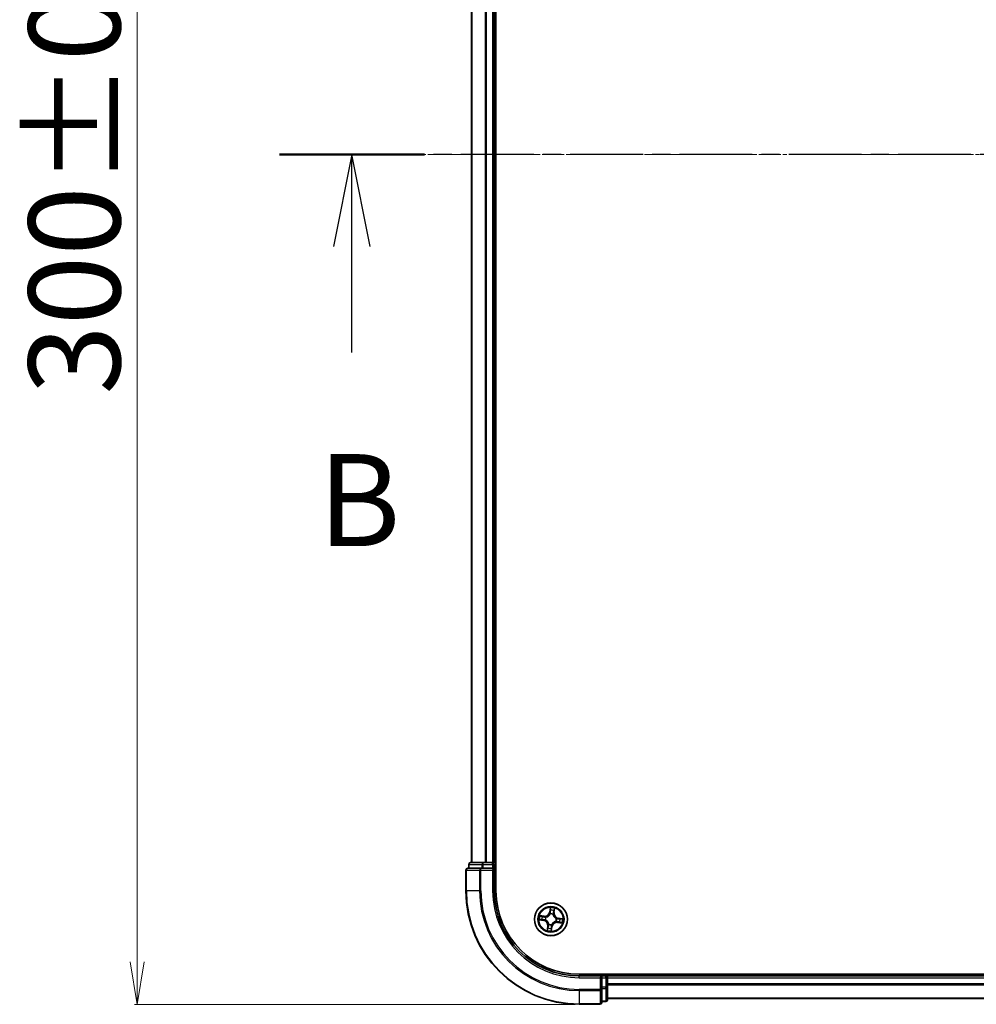
# Model space of a CAD drawing. Units: millimetres. Extents: x 7 to 8464, y 4 to 1830.
# Drawn here: x 965 to 1134, y 1022 to 1195 of the extents above; entities that cross this region are included whole.
import ezdxf

# ---------------------------------------------------------------- set-up
doc = ezdxf.new("R2010")
doc.units = ezdxf.units.MM
doc.header["$LTSCALE"] = 0.5
doc.linetypes.add('CHAIN', pattern=[0.3543, 0.2362, -0.0295, 0.0591, -0.0295])
doc.layers.get('Defpoints').update_dxf_attribs({"lineweight": 25})
for name, color, linetype, lineweight in [('Centerline (ISO)', 131, 'Continuous', 18), ('Dimension (ISO)', 7, 'Continuous', 18), ('Section Line (ISO)', 7, 'CHAIN', 25), ('Visible (ISO)', 7, 'Continuous', 35), ('Visible Narrow (ISO)', 7, 'Continuous', 25)]:
    doc.layers.add(name, color=color, linetype=linetype, lineweight=lineweight)
doc.styles.add('Note Text (TK)', font='MS PGothic.ttf')
doc.dimstyles.new('Default - Method 1b (TK)', dxfattribs={"dimscale": 0.5, "dimtxt": 2.5, "dimasz": 2.5, "dimexe": 1, "dimexo": 1.5, "dimgap": 1, "dimtad": 1, "dimdsep": 46, "dimtxsty": 'Note Text (TK)', "dimblk": 'OPEN', "dimcen": 0.09, "dimdle": 5, "dimclrd": 100, "dimclre": 100, "dimclrt": 7, "dimadec": 1, "dimazin": 1, "dimtfac": 1, "dimtmove": 0, "dimatfit": 3, "dimldrblk": 'OPEN', "dimfxl": 1, "dimtolj": 1, "dimlwd": -1, "dimlwe": -1, "dimarcsym": 0})

# ---------------------------------------------------------------- blocks, each defined once
blk = doc.blocks.new('2dTransSection1')
at = {"layer": 'Section Line (ISO)', "linetype": 'CHAIN', "ltscale": 16.761641}
blk.add_line((224.334, 187.624), (137.254, 187.624), dxfattribs=at)
at = {"layer": 'Section Line (ISO)', "linetype": 'Continuous', "lineweight": 50}
blk.add_line((141.193, 187.624), (137.254, 187.624), dxfattribs=at)
at = {"layer": 'Section Line (ISO)', "linetype": 'Continuous'}
for p, q in [((139.223, 187.624), (138.723, 185.124)), ((139.223, 185.124), (139.223, 187.624)), ((139.723, 185.124), (139.223, 187.624)), ((139.223, 182.25), (139.223, 185.124))]:
    blk.add_line(p, q, dxfattribs=at)
at = {"layer": 'Section Line (ISO)', "insert": (138.304, 176.206), "char_height": 2.5, "attachment_point": 7, "style": 'Note Text (TK)'}
blk.add_mtext('B', dxfattribs=at)
blk = doc.blocks.new('_Open')
at = {"color": 0, "linetype": 'ByBlock', "lineweight": -2}
for p, q in [((-1, 0.167), (0, 0)), ((-1, -0.167), (0, 0)), ((0, 0), (-1, 0))]:
    blk.add_line(p, q, dxfattribs=at)
blk = doc.blocks.new('*D26')
at = {"layer": 'Defpoints', "color": 0}
for p in [(985.55, 1321.55), (1063.6, 1321.55), (1063.6, 1021.55)]:
    blk.add_point(p, dxfattribs=at)
at = {"layer": 'Dimension (ISO)', "color": 100}
for p, q in [((1062.85, 1321.55), (985.05, 1321.55)), ((985.55, 1029.05), (985.55, 1314.05)), ((1062.85, 1021.55), (985.05, 1021.55))]:
    blk.add_line(p, q, dxfattribs=at)
at = {"layer": 'Dimension (ISO)', "color": 100, "xscale": 7.5, "yscale": 7.5, "zscale": 7.5}
for p, rotation in [((985.55, 1321.55), 90), ((985.55, 1021.55), 270)]:
    blk.add_blockref('_Open', p, dxfattribs=dict(at, rotation=rotation))
at = {"layer": 'Dimension (ISO)', "color": 7, "insert": (974.45, 1129.16), "char_height": 1.25, "attachment_point": 4, "rotation": 90, "style": 'Note Text (TK)'}
blk.add_mtext('\\A1;\\fMS PGothic|b0|i0;{\\H16.1850;300±0.5}', dxfattribs=at)

msp = doc.modelspace()

# ---------------------------------------------------------------- linework, layer by layer
at = {"layer": 'Centerline (ISO)', "linetype": 'CHAIN', "ltscale": 23.990969}
msp.add_line((1028.3458, 1171.5546), (1558.8458, 1171.5546), dxfattribs=at)
at = {"layer": 'Visible (ISO)'}
for p, q in [((1048.8958, 1041.5546), (1048.8958, 1301.5546)), ((1044.5958, 1296.5546), (1044.5958, 1046.5546)), ((1048.5958, 1046.5546), (1048.5958, 1296.5546)), ((1044.0958, 1046.2546), (1044.0958, 1045.5546)), ((1046.6372, 1046.5546), (1044.3958, 1046.5546)), ((1047.0127, 1046.5546), (1046.6372, 1046.5546)), ((1047.2363, 1046.5546), (1047.0127, 1046.5546)), ((1048.2958, 1046.5546), (1047.2363, 1046.5546)), ((1048.5958, 1046.5546), (1048.2958, 1046.5546)), ((1048.8958, 1046.5546), (1048.5958, 1046.5546)), ((1048.5958, 1045.5546), (1048.5958, 1046.2546)), ((1043.5958, 1045.2546), (1043.5958, 1041.5546)), ((1046.2363, 1045.5546), (1043.8958, 1045.5546)), ((1046.6372, 1045.5546), (1046.2363, 1045.5546)), ((1046.6372, 1045.5546), (1048.2958, 1045.5546)), ((1048.2958, 1045.2546), (1048.5958, 1045.5546)), ((1048.5958, 1045.5546), (1048.2958, 1045.5546)), ((1048.5958, 1041.5546), (1048.5958, 1045.5546)), ((1523.5958, 1026.8546), (1063.5958, 1026.8546)), ((1067.5958, 1026.5546), (1063.5958, 1026.5546)), ((1067.5958, 1026.5546), (1067.2958, 1026.2546)), ((1068.2958, 1026.5546), (1067.5958, 1026.5546)), ((1067.5958, 1026.2546), (1067.5958, 1026.5546)), ((1067.5958, 1026.2546), (1067.5958, 1024.5959)), ((1068.5958, 1026.5546), (1068.5958, 1026.8546)), ((1068.5958, 1026.2546), (1068.5958, 1026.5546)), ((1518.5958, 1026.5546), (1068.5958, 1026.5546)), ((1068.5958, 1025.1951), (1068.5958, 1026.2546)), ((1067.5958, 1024.1951), (1067.5958, 1024.5959)), ((1067.5958, 1021.8546), (1067.5958, 1024.1951)), ((1068.5958, 1024.9715), (1068.5958, 1025.1951)), ((1068.5958, 1024.5959), (1068.5958, 1024.9715)), ((1068.5958, 1022.3546), (1068.5958, 1024.5959)), ((1067.5958, 1022.0546), (1068.2958, 1022.0546)), ((1068.5958, 1022.5546), (1518.5958, 1022.5546)), ((1063.5958, 1021.5546), (1067.2958, 1021.5546))]:
    msp.add_line(p, q, dxfattribs=at)
msp.add_circle((1058.5958, 1036.5546), 2.9, dxfattribs=at)
for centre, radius, start, end in [((1044.3958, 1046.2546), 0.3, 90, 180), ((1048.2958, 1046.2546), 0.3, 0, 90), ((1043.8958, 1045.2546), 0.3, 90, 180), ((1063.5958, 1041.5546), 20, 180, 270), ((1063.5958, 1041.5546), 15, 180, 270), ((1063.5958, 1041.5546), 14.7, 180, 270), ((1068.2958, 1026.2546), 0.3, 0, 90), ((1067.2958, 1021.8546), 0.3, 270, 0), ((1068.2958, 1022.3546), 0.3, 270, 0)]:
    msp.add_arc(centre, radius, start, end, dxfattribs=at)
at = {"layer": 'Visible Narrow (ISO)'}
for p, q in [((1044.6653, 1046.5546), (1044.6653, 1296.5546)), ((1047.0058, 1296.5546), (1047.0058, 1046.5546)), ((1047.2363, 1046.5546), (1047.2363, 1296.5546)), ((1048.2958, 1296.5546), (1048.2958, 1046.5546)), ((1044.1653, 1046.2546), (1044.0958, 1046.2546)), ((1044.1653, 1046.2546), (1046.4067, 1046.2546)), ((1044.1653, 1045.5546), (1044.1653, 1046.2546)), ((1046.6372, 1046.2546), (1046.4067, 1046.2546)), ((1046.4067, 1046.2546), (1046.4067, 1045.5546)), ((1046.6372, 1046.2546), (1046.6372, 1046.5546)), ((1046.6372, 1046.2546), (1048.2958, 1046.2546)), ((1046.6372, 1045.5546), (1046.6372, 1046.2546)), ((1048.2958, 1046.2546), (1048.2958, 1046.5546)), ((1048.5958, 1046.2546), (1048.2958, 1046.2546)), ((1048.2958, 1046.2546), (1048.2958, 1045.5546)), ((1048.5958, 1046.2546), (1048.8958, 1046.2546)), ((1043.6653, 1045.2546), (1043.5958, 1045.2546)), ((1043.6653, 1045.2546), (1046.0058, 1045.2546)), ((1043.6653, 1041.5546), (1043.6653, 1045.2546)), ((1046.2363, 1045.2546), (1046.0058, 1045.2546)), ((1046.0058, 1045.2546), (1046.0058, 1041.5546)), ((1046.2363, 1045.2546), (1046.2363, 1045.5546)), ((1046.2363, 1045.2546), (1048.2958, 1045.2546)), ((1046.2363, 1041.5546), (1046.2363, 1045.2546)), ((1048.2958, 1045.2546), (1048.2958, 1041.5546)), ((1043.6653, 1041.5546), (1043.5958, 1041.5546)), ((1046.0058, 1041.5546), (1043.6653, 1041.5546)), ((1046.0058, 1041.5546), (1046.2363, 1041.5546)), ((1048.2958, 1041.5546), (1048.5958, 1041.5546)), ((1058.4891, 1038.6119), (1058.3677, 1037.8417)), ((1058.4169, 1037.834), (1058.3677, 1037.8417)), ((1058.4169, 1037.834), (1058.4932, 1038.3181)), ((1058.4169, 1037.834), (1058.4887, 1037.8227)), ((1058.4839, 1037.4954), (1058.4813, 1037.5166)), ((1059.1186, 1037.7359), (1059.0465, 1037.7447)), ((1059.178, 1038.2224), (1059.1186, 1037.7359)), ((1059.1186, 1037.7359), (1059.1681, 1037.7298)), ((1059.1681, 1037.7298), (1059.2625, 1038.5038)), ((1056.5385, 1036.4479), (1057.3086, 1036.3265)), ((1057.4205, 1037.1268), (1056.6466, 1037.2213)), ((1057.3164, 1036.3757), (1056.8322, 1036.452)), ((1056.9279, 1037.1367), (1057.4145, 1037.0774)), ((1057.3164, 1036.3757), (1057.3086, 1036.3265)), ((1057.3164, 1036.3757), (1057.3277, 1036.4475)), ((1057.4145, 1037.0774), (1057.4057, 1037.0053)), ((1057.4145, 1037.0774), (1057.4205, 1037.1268)), ((1057.6549, 1036.4426), (1057.6338, 1036.4401)), ((1057.702, 1036.9284), (1057.7217, 1036.9202)), ((1058.9696, 1037.4483), (1058.9614, 1037.4287)), ((1059.4896, 1036.1807), (1059.4699, 1036.1889)), ((1059.5366, 1036.6665), (1059.5578, 1036.669)), ((1059.7771, 1036.0317), (1059.7711, 1035.9823)), ((1059.7711, 1035.9823), (1060.545, 1035.8879)), ((1059.7771, 1036.0317), (1059.7859, 1036.1038)), ((1060.2636, 1035.9724), (1059.7771, 1036.0317)), ((1059.8752, 1036.7334), (1059.8639, 1036.6617)), ((1059.8752, 1036.7334), (1059.883, 1036.7826)), ((1059.8752, 1036.7334), (1060.3594, 1036.6571)), ((1060.6531, 1036.6612), (1059.883, 1036.7826)), ((1058.0235, 1035.3793), (1057.9291, 1034.6054)), ((1058.0136, 1034.8867), (1058.073, 1035.3732)), ((1058.073, 1035.3732), (1058.0235, 1035.3793)), ((1058.073, 1035.3732), (1058.1451, 1035.3644)), ((1058.2219, 1035.6608), (1058.2302, 1035.6805)), ((1058.7747, 1035.2751), (1058.6983, 1034.791)), ((1058.7025, 1034.4973), (1058.8239, 1035.2674)), ((1058.7747, 1035.2751), (1058.7029, 1035.2865)), ((1058.7077, 1035.6137), (1058.7102, 1035.5925)), ((1058.7747, 1035.2751), (1058.8239, 1035.2674)), ((1063.5958, 1026.2546), (1063.5958, 1026.5546)), ((1063.5958, 1026.2546), (1067.2958, 1026.2546)), ((1067.2958, 1026.2546), (1067.2958, 1024.1951)), ((1067.5958, 1026.2546), (1068.2958, 1026.2546)), ((1068.2958, 1026.8546), (1068.2958, 1026.5546)), ((1068.2958, 1026.2546), (1068.2958, 1026.5546)), ((1068.2958, 1026.2546), (1068.2958, 1024.5959)), ((1068.5958, 1026.2546), (1068.2958, 1026.2546)), ((1068.5958, 1026.2546), (1518.5958, 1026.2546)), ((1067.2958, 1024.1951), (1063.5958, 1024.1951)), ((1063.5958, 1023.9646), (1063.5958, 1024.1951)), ((1063.5958, 1023.9646), (1067.2958, 1023.9646)), ((1063.5958, 1023.9646), (1063.5958, 1021.6241)), ((1067.5958, 1024.1951), (1067.2958, 1024.1951)), ((1067.2958, 1023.9646), (1067.2958, 1024.1951)), ((1067.2958, 1023.9646), (1067.2958, 1021.6241)), ((1068.2958, 1024.5959), (1067.5958, 1024.5959)), ((1067.5958, 1024.3655), (1068.2958, 1024.3655)), ((1068.5958, 1024.5959), (1068.2958, 1024.5959)), ((1068.2958, 1024.3655), (1068.2958, 1024.5959)), ((1068.2958, 1024.3655), (1068.2958, 1022.1241)), ((1518.5958, 1025.1951), (1068.5958, 1025.1951)), ((1068.5958, 1024.9646), (1518.5958, 1024.9646)), ((1068.2958, 1022.1241), (1067.5958, 1022.1241)), ((1068.2958, 1022.0546), (1068.2958, 1022.1241)), ((1518.5958, 1022.6241), (1068.5958, 1022.6241)), ((1067.2958, 1021.6241), (1063.5958, 1021.6241)), ((1063.5958, 1021.6241), (1063.5958, 1021.5546)), ((1067.2958, 1021.5546), (1067.2958, 1021.6241))]:
    msp.add_line(p, q, dxfattribs=at)
for radius in [2.8677, 2.3092, 2.1415]:
    msp.add_circle((1058.5958, 1036.5546), radius, dxfattribs=at)
for centre, radius, start, end in [((1063.5958, 1041.5546), 19.9305, 180, 270), ((1063.5958, 1041.5546), 17.59, 180, 270), ((1063.5958, 1041.5546), 17.3595, 180, 270), ((1063.5958, 1041.5546), 15.3, 180, 270), ((1057.524, 1037.9747), 0.904, 263.042763, 351.042763), ((1057.524, 1037.9747), 0.8542, 263.042763, 351.042763), ((1058.5958, 1036.5546), 0.9688, 67.300807, 96.784719), ((1058.5958, 1036.5546), 0.9475, 67.300807, 96.784719), ((1058.5958, 1036.5546), 2.0601, 71.117345, 92.968181), ((1058.5958, 1036.5546), 1.6122, 71.735242, 92.350284), ((1060.0159, 1037.6264), 0.904, 173.042763, 261.042763), ((1060.0159, 1037.6264), 0.8542, 173.042763, 261.042763), ((1058.5958, 1036.5546), 2.0601, 161.117345, 182.968181), ((1058.5958, 1036.5546), 1.6122, 161.735242, 182.350284), ((1057.1756, 1035.4827), 0.8542, 353.042763, 81.042763), ((1057.1756, 1035.4827), 0.904, 353.042763, 81.042763), ((1058.5958, 1036.5546), 0.9688, 157.300807, 186.784719), ((1058.5958, 1036.5546), 0.9475, 157.300807, 186.784719), ((1059.6676, 1035.1344), 0.904, 83.042763, 171.042763), ((1059.6676, 1035.1344), 0.8542, 83.042763, 171.042763), ((1058.5958, 1036.5546), 0.9475, 337.300807, 6.784719), ((1058.5958, 1036.5546), 0.9688, 337.300807, 6.784719), ((1058.5958, 1036.5546), 1.6122, 341.735242, 2.350284), ((1058.5958, 1036.5546), 2.0601, 341.117345, 2.968181), ((1058.5958, 1036.5546), 2.0601, 251.117345, 272.968181), ((1058.5958, 1036.5546), 1.6122, 251.735242, 272.350284), ((1058.5958, 1036.5546), 0.9688, 247.300807, 276.784719), ((1058.5958, 1036.5546), 0.9475, 247.300807, 276.784719)]:
    msp.add_arc(centre, radius, start, end, dxfattribs=at)
for centre, major_axis, ratio, start_param, end_param in [((1044.3958, 1046.2546), (0, 0.3), 0.76822128, 0, 1.57079633), ((1046.6372, 1046.2546), (0, 0.3), 0.76822128, 0, 1.57079633), ((1043.8958, 1045.2546), (0, 0.3), 0.76822128, 0, 1.57079633), ((1046.2363, 1045.2546), (0, 0.3), 0.76822128, 0, 1.57079633), ((1058.4866, 1037.4721), (-0.0474, 0.0158), 0.87684642, 5.10328313, 6.10089396), ((1058.4866, 1037.4721), (-0.0452, 0.0214), 0.41070123, 4.96449783, 6.18744952), ((1058.5315, 1038.1206), (-0.05, -0.001), 0.89574018, 4.73044269, 6.08586581), ((1058.5379, 1037.8149), (-0.05, -0.001), 0.89572054, 4.73483766, 6.08588361), ((1058.5424, 1038.3104), (-0.0498, 0.0049), 0.54850665, 4.7835784, 6.17876057), ((1058.9971, 1037.7507), (0.0478, -0.0147), 0.89572054, 0.1973017, 1.54834765), ((1059.087, 1038.043), (0.0478, -0.0147), 0.89574018, 0.19731949, 1.55274262), ((1059.1285, 1038.2284), (0.0492, -0.0089), 0.54850665, 0.10442473, 1.4996069), ((1056.84, 1036.5012), (-0.0049, -0.0498), 0.54850665, 4.7835784, 6.17876057), ((1056.9219, 1037.0873), (0.0089, 0.0492), 0.54850665, 0.10442473, 1.4996069), ((1057.0297, 1036.4903), (0.001, -0.05), 0.89574018, 4.73044269, 6.08586581), ((1057.1074, 1037.0458), (0.0147, 0.0478), 0.89574018, 0.19731949, 1.55274262), ((1057.3355, 1036.4967), (0.001, -0.05), 0.89572054, 4.73483766, 6.08588361), ((1057.3996, 1036.9558), (0.0147, 0.0478), 0.89572054, 0.1973017, 1.54834765), ((1057.6783, 1036.4454), (-0.0158, -0.0474), 0.87684642, 5.10328313, 6.10089396), ((1057.6783, 1036.4454), (-0.0214, -0.0452), 0.41070123, 4.96449783, 6.18744952), ((1057.7434, 1036.9111), (-0.0022, 0.05), 0.87684641, 0.18229136, 1.17990219), ((1057.7434, 1036.9111), (-0.0082, 0.0493), 0.41070123, 0.09573579, 1.31868747), ((1058.9524, 1037.407), (0.0493, 0.0082), 0.41070123, 0.09573579, 1.31868747), ((1058.9524, 1037.407), (0.05, 0.0022), 0.87684641, 0.18229136, 1.17990219), ((1059.4482, 1036.198), (0.0082, -0.0493), 0.41070123, 0.09573579, 1.31868747), ((1059.4482, 1036.198), (0.0022, -0.05), 0.87684641, 0.18229136, 1.17990219), ((1059.5133, 1036.6637), (0.0158, 0.0474), 0.87684642, 5.10328313, 6.10089396), ((1059.5133, 1036.6637), (0.0214, 0.0452), 0.41070123, 4.96449783, 6.18744952), ((1059.792, 1036.1533), (-0.0147, -0.0478), 0.89572054, 0.1973017, 1.54834765), ((1059.8561, 1036.6125), (-0.001, 0.05), 0.89572054, 4.73483766, 6.08588361), ((1060.0842, 1036.0633), (-0.0147, -0.0478), 0.89574018, 0.19731949, 1.55274262), ((1060.1619, 1036.6188), (-0.001, 0.05), 0.89574018, 4.73044269, 6.08586581), ((1060.2697, 1036.0218), (-0.0089, -0.0492), 0.54850665, 0.10442473, 1.4996069), ((1060.3516, 1036.6079), (0.0049, 0.0498), 0.54850665, 4.7835784, 6.17876057), ((1058.063, 1034.8807), (-0.0492, 0.0089), 0.54850665, 0.10442473, 1.4996069), ((1058.1046, 1035.0661), (-0.0478, 0.0147), 0.89574018, 0.19731949, 1.55274262), ((1058.1945, 1035.3584), (-0.0478, 0.0147), 0.89572054, 0.1973017, 1.54834765), ((1058.2392, 1035.7021), (-0.05, -0.0022), 0.87684641, 0.18229136, 1.17990219), ((1058.2392, 1035.7021), (-0.0493, -0.0082), 0.41070123, 0.09573579, 1.31868747), ((1058.6491, 1034.7987), (0.0498, -0.0049), 0.54850665, 4.7835784, 6.17876057), ((1058.6537, 1035.2942), (0.05, 0.001), 0.89572054, 4.73483766, 6.08588361), ((1058.6601, 1034.9885), (0.05, 0.001), 0.89574018, 4.73044269, 6.08586581), ((1058.705, 1035.637), (0.0452, -0.0214), 0.41070123, 4.96449783, 6.18744952), ((1058.705, 1035.637), (0.0474, -0.0158), 0.87684642, 5.10328313, 6.10089396), ((1067.2958, 1024.1951), (0.3, 0), 0.76822128, 4.71238898, 6.28318531), ((1068.2958, 1024.5959), (0.3, 0), 0.76822128, 4.71238898, 6.28318531), ((1067.2958, 1021.8546), (0.3, 0), 0.76822128, 4.71238898, 6.28318531), ((1068.2958, 1022.3546), (0.3, 0), 0.76822128, 4.71238898, 6.28318531)]:
    msp.add_ellipse(centre, major_axis=major_axis, ratio=ratio, start_param=start_param, end_param=end_param, dxfattribs=at)
for points, knots in [([(1057.7217, 1036.9202), (1057.7382, 1036.9231), (1057.7546, 1036.9264), (1057.8548, 1036.9493), (1057.9389, 1036.9796), (1058.0725, 1037.0497), (1058.1231, 1037.0816), (1058.1708, 1037.1176), (1058.2185, 1037.1537), (1058.2631, 1037.1935), (1058.3671, 1037.3028), (1058.4194, 1037.3754), (1058.4688, 1037.4655), (1058.4765, 1037.4804), (1058.4839, 1037.4954)], [-0.174866013, -0.174866013, -0.174866013, -0.174866013, -0.16940495, -0.16940495, -0.141674077, -0.141674077, -0.124342281, -0.124342281, -0.124342281, -0.107010485, -0.107010485, -0.079279611, -0.079279611, -0.073818549, -0.073818549, -0.073818549, -0.073818549]), ([(1058.4425, 1037.4951), (1058.4357, 1037.4808), (1058.4286, 1037.4666), (1058.3831, 1037.3808), (1058.3352, 1037.3118), (1058.2399, 1037.2091), (1058.199, 1037.1719), (1058.1549, 1037.1387), (1058.1109, 1037.1054), (1058.064, 1037.0763), (1057.939, 1037.0128), (1057.8595, 1036.9857), (1057.7645, 1036.9654), (1057.7489, 1036.9625), (1057.7333, 1036.9599)], [0.073818549, 0.073818549, 0.073818549, 0.073818549, 0.079279611, 0.079279611, 0.107010485, 0.107010485, 0.124342281, 0.124342281, 0.124342281, 0.141674077, 0.141674077, 0.16940495, 0.16940495, 0.174866013, 0.174866013, 0.174866013, 0.174866013]), ([(1058.4887, 1037.8227), (1058.4907, 1037.7533), (1058.4856, 1037.6837), (1058.4652, 1037.5743), (1058.4554, 1037.535), (1058.4425, 1037.4951)], [0, 0, 0, 0, 0.0491206273, 0.0491206273, 0.0764653604, 0.0764653604, 0.0764653604, 0.0764653604]), ([(1058.4813, 1037.5166), (1058.4961, 1037.5583), (1058.5073, 1037.5994), (1058.531, 1037.7139), (1058.5373, 1037.7869), (1058.5358, 1037.8596)], [-0.0764653604, -0.0764653604, -0.0764653604, -0.0764653604, -0.0491206273, -0.0491206273, 0, 0, 0, 0]), ([(1058.4932, 1038.3181), (1058.4893, 1038.2779), (1058.4863, 1038.2411), (1058.4826, 1038.1771), (1058.4819, 1038.1498), (1058.4823, 1038.1284)], [0, 0, 0, 0, 0.014491423, 0.014491423, 0.0289828459, 0.0289828459, 0.0289828459, 0.0289828459]), ([(1058.4823, 1038.1284), (1058.4834, 1038.0774), (1058.4844, 1038.0265), (1058.4866, 1037.9246), (1058.4876, 1037.8736), (1058.4887, 1037.8227)], [0, 0, 0, 0, 0.0343899271, 0.0343899271, 0.0687798542, 0.0687798542, 0.0687798542, 0.0687798542]), ([(1058.5416, 1038.3379), (1058.5433, 1038.3529), (1058.5434, 1038.3685), (1058.5406, 1038.4103), (1058.5361, 1038.4368), (1058.5249, 1038.4875), (1058.5185, 1038.5116), (1058.5045, 1038.5612), (1058.4968, 1038.5866), (1058.4891, 1038.6119)], [0, 0, 0, 0, 0.0059340385, 0.0059340385, 0.0154285, 0.0154285, 0.0237449879, 0.0237449879, 0.0323943032, 0.0323943032, 0.0323943032, 0.0323943032]), ([(1058.4891, 1038.6119), (1058.491, 1038.585), (1058.4928, 1038.558), (1058.4959, 1038.5051), (1058.4972, 1038.4794), (1058.4986, 1038.4251), (1058.4987, 1038.3966), (1058.4967, 1038.3515), (1058.4953, 1038.3345), (1058.4932, 1038.3181)], [-0.0323943032, -0.0323943032, -0.0323943032, -0.0323943032, -0.0237449879, -0.0237449879, -0.0154285, -0.0154285, -0.0059340385, -0.0059340385, 0, 0, 0, 0]), ([(1058.5297, 1038.1654), (1058.5293, 1038.1849), (1058.5302, 1038.2097), (1058.5342, 1038.2679), (1058.5374, 1038.3014), (1058.5416, 1038.3379)], [-0.0289828459, -0.0289828459, -0.0289828459, -0.0289828459, -0.014491423, -0.014491423, 0, 0, 0, 0]), ([(1058.5358, 1037.8596), (1058.5348, 1037.9106), (1058.5338, 1037.9616), (1058.5317, 1038.0635), (1058.5307, 1038.1144), (1058.5297, 1038.1654)], [-0.0687798542, -0.0687798542, -0.0687798542, -0.0687798542, -0.0343899271, -0.0343899271, 0, 0, 0, 0]), ([(1059.0113, 1037.7932), (1058.99, 1037.7236), (1058.976, 1037.6517), (1058.9674, 1037.5351), (1058.9669, 1037.4924), (1058.9696, 1037.4483)], [-0.0982412545, -0.0982412545, -0.0982412545, -0.0982412545, -0.0491206273, -0.0491206273, -0.0217758941, -0.0217758941, -0.0217758941, -0.0217758941]), ([(1059.0011, 1037.4171), (1058.9997, 1037.4589), (1059.001, 1037.4994), (1059.0113, 1037.6102), (1059.0255, 1037.6786), (1059.0465, 1037.7447)], [0.0217758941, 0.0217758941, 0.0217758941, 0.0217758941, 0.0491206273, 0.0491206273, 0.0982412545, 0.0982412545, 0.0982412545, 0.0982412545]), ([(1059.1011, 1038.0855), (1059.0861, 1038.0368), (1059.0711, 1037.9881), (1059.0412, 1037.8906), (1059.0263, 1037.8419), (1059.0113, 1037.7932)], [-0.0687798542, -0.0687798542, -0.0687798542, -0.0687798542, -0.0343899271, -0.0343899271, 0, 0, 0, 0]), ([(1059.0465, 1037.7447), (1059.0615, 1037.7934), (1059.0765, 1037.8421), (1059.1065, 1037.9395), (1059.1215, 1037.9882), (1059.1365, 1038.0369)], [0, 0, 0, 0, 0.0343899271, 0.0343899271, 0.0687798542, 0.0687798542, 0.0687798542, 0.0687798542]), ([(1059.1369, 1038.2547), (1059.1309, 1038.2187), (1059.1249, 1038.1858), (1059.1128, 1038.1286), (1059.1068, 1038.1043), (1059.1011, 1038.0855)], [-0.0289828459, -0.0289828459, -0.0289828459, -0.0289828459, -0.0145850634, -0.0145850634, 0, 0, 0, 0]), ([(1059.1365, 1038.0369), (1059.1428, 1038.0576), (1059.1497, 1038.0842), (1059.1637, 1038.1469), (1059.1708, 1038.1829), (1059.178, 1038.2224)], [0, 0, 0, 0, 0.0145850634, 0.0145850634, 0.0289828459, 0.0289828459, 0.0289828459, 0.0289828459]), ([(1059.2625, 1038.5038), (1059.2451, 1038.4768), (1059.2276, 1038.4495), (1059.19, 1038.3876), (1059.1708, 1038.3532), (1059.1474, 1038.2972), (1059.1404, 1038.2758), (1059.1369, 1038.2547)], [-0.0003383294, -0.0003383294, -0.0003383294, -0.0003383294, 0.0102009359, 0.0102009359, 0.0236501899, 0.0236501899, 0.0320559737, 0.0320559737, 0.0320559737, 0.0320559737]), ([(1059.178, 1038.2224), (1059.1815, 1038.2455), (1059.1868, 1038.2694), (1059.2033, 1038.3322), (1059.2159, 1038.3712), (1059.2401, 1038.4418), (1059.2514, 1038.4729), (1059.2625, 1038.5038)], [-0.0320559737, -0.0320559737, -0.0320559737, -0.0320559737, -0.0236501899, -0.0236501899, -0.0102009359, -0.0102009359, 0.0003383294, 0.0003383294, 0.0003383294, 0.0003383294]), ([(1056.8124, 1036.5004), (1056.7974, 1036.5021), (1056.7818, 1036.5022), (1056.7401, 1036.4994), (1056.7136, 1036.4949), (1056.6629, 1036.4837), (1056.6387, 1036.4773), (1056.5891, 1036.4632), (1056.5637, 1036.4555), (1056.5385, 1036.4479)], [0, 0, 0, 0, 0.0059340385, 0.0059340385, 0.0154285, 0.0154285, 0.0237449879, 0.0237449879, 0.0323943032, 0.0323943032, 0.0323943032, 0.0323943032]), ([(1056.5385, 1036.4479), (1056.5653, 1036.4497), (1056.5924, 1036.4516), (1056.6452, 1036.4547), (1056.671, 1036.4559), (1056.7253, 1036.4574), (1056.7537, 1036.4575), (1056.7989, 1036.4554), (1056.8158, 1036.4541), (1056.8322, 1036.452)], [-0.0323943032, -0.0323943032, -0.0323943032, -0.0323943032, -0.0237449879, -0.0237449879, -0.0154285, -0.0154285, -0.0059340385, -0.0059340385, 0, 0, 0, 0]), ([(1056.9279, 1037.1367), (1056.9048, 1037.1402), (1056.8809, 1037.1456), (1056.8182, 1037.162), (1056.7791, 1037.1746), (1056.7086, 1037.1989), (1056.6774, 1037.2101), (1056.6466, 1037.2213)], [-0.0320559737, -0.0320559737, -0.0320559737, -0.0320559737, -0.0236501899, -0.0236501899, -0.0102009359, -0.0102009359, 0.0003383294, 0.0003383294, 0.0003383294, 0.0003383294]), ([(1056.6466, 1037.2213), (1056.6736, 1037.2039), (1056.7008, 1037.1863), (1056.7628, 1037.1488), (1056.7972, 1037.1295), (1056.8531, 1037.1062), (1056.8746, 1037.0992), (1056.8956, 1037.0957)], [-0.0003383294, -0.0003383294, -0.0003383294, -0.0003383294, 0.0102009359, 0.0102009359, 0.0236501899, 0.0236501899, 0.0320559737, 0.0320559737, 0.0320559737, 0.0320559737]), ([(1056.985, 1036.4884), (1056.9655, 1036.4881), (1056.9407, 1036.489), (1056.8824, 1036.493), (1056.849, 1036.4962), (1056.8124, 1036.5004)], [-0.0289828459, -0.0289828459, -0.0289828459, -0.0289828459, -0.014491423, -0.014491423, 0, 0, 0, 0]), ([(1056.8322, 1036.452), (1056.8724, 1036.448), (1056.9092, 1036.445), (1056.9732, 1036.4413), (1057.0005, 1036.4406), (1057.022, 1036.4411)], [0, 0, 0, 0, 0.014491423, 0.014491423, 0.0289828459, 0.0289828459, 0.0289828459, 0.0289828459]), ([(1056.8956, 1037.0957), (1056.9317, 1037.0897), (1056.9645, 1037.0836), (1057.0218, 1037.0716), (1057.046, 1037.0656), (1057.0648, 1037.0598)], [-0.0289828459, -0.0289828459, -0.0289828459, -0.0289828459, -0.0145850634, -0.0145850634, 0, 0, 0, 0]), ([(1057.1134, 1037.0952), (1057.0927, 1037.1016), (1057.0661, 1037.1084), (1057.0034, 1037.1224), (1056.9674, 1037.1296), (1056.9279, 1037.1367)], [0, 0, 0, 0, 0.0145850634, 0.0145850634, 0.0289828459, 0.0289828459, 0.0289828459, 0.0289828459]), ([(1057.2907, 1036.4946), (1057.2397, 1036.4936), (1057.1888, 1036.4926), (1057.0869, 1036.4905), (1057.0359, 1036.4895), (1056.985, 1036.4884)], [-0.0687798542, -0.0687798542, -0.0687798542, -0.0687798542, -0.0343899271, -0.0343899271, 0, 0, 0, 0]), ([(1057.022, 1036.4411), (1057.0729, 1036.4421), (1057.1239, 1036.4432), (1057.2258, 1036.4453), (1057.2767, 1036.4464), (1057.3277, 1036.4475)], [0, 0, 0, 0, 0.0343899271, 0.0343899271, 0.0687798542, 0.0687798542, 0.0687798542, 0.0687798542]), ([(1057.0648, 1037.0598), (1057.1136, 1037.0449), (1057.1623, 1037.0299), (1057.2597, 1037), (1057.3084, 1036.985), (1057.3572, 1036.9701)], [-0.0687798542, -0.0687798542, -0.0687798542, -0.0687798542, -0.0343899271, -0.0343899271, 0, 0, 0, 0]), ([(1057.4057, 1037.0053), (1057.357, 1037.0203), (1057.3082, 1037.0353), (1057.2108, 1037.0652), (1057.1621, 1037.0802), (1057.1134, 1037.0952)], [0, 0, 0, 0, 0.0343899271, 0.0343899271, 0.0687798542, 0.0687798542, 0.0687798542, 0.0687798542]), ([(1057.6338, 1036.4401), (1057.5921, 1036.4548), (1057.551, 1036.4661), (1057.4365, 1036.4897), (1057.3635, 1036.4961), (1057.2907, 1036.4946)], [-0.0764653604, -0.0764653604, -0.0764653604, -0.0764653604, -0.0491206273, -0.0491206273, 0, 0, 0, 0]), ([(1057.3277, 1036.4475), (1057.397, 1036.4495), (1057.4667, 1036.4444), (1057.5761, 1036.424), (1057.6154, 1036.4141), (1057.6552, 1036.4012)], [0, 0, 0, 0, 0.0491206273, 0.0491206273, 0.0764653604, 0.0764653604, 0.0764653604, 0.0764653604]), ([(1057.3572, 1036.9701), (1057.4268, 1036.9487), (1057.4987, 1036.9348), (1057.6153, 1036.9262), (1057.6579, 1036.9257), (1057.702, 1036.9284)], [-0.0982412545, -0.0982412545, -0.0982412545, -0.0982412545, -0.0491206273, -0.0491206273, -0.0217758941, -0.0217758941, -0.0217758941, -0.0217758941]), ([(1057.7333, 1036.9599), (1057.6915, 1036.9584), (1057.651, 1036.9598), (1057.5402, 1036.9701), (1057.4718, 1036.9843), (1057.4057, 1037.0053)], [0.0217758941, 0.0217758941, 0.0217758941, 0.0217758941, 0.0491206273, 0.0491206273, 0.0982412545, 0.0982412545, 0.0982412545, 0.0982412545]), ([(1058.2302, 1035.6805), (1058.2273, 1035.6969), (1058.2239, 1035.7134), (1058.201, 1035.8135), (1058.1707, 1035.8976), (1058.1007, 1036.0313), (1058.0687, 1036.0819), (1058.0327, 1036.1296), (1057.9967, 1036.1773), (1057.9568, 1036.2219), (1057.8475, 1036.3259), (1057.7749, 1036.3781), (1057.6849, 1036.4276), (1057.67, 1036.4353), (1057.6549, 1036.4426)], [-0.174866013, -0.174866013, -0.174866013, -0.174866013, -0.16940495, -0.16940495, -0.141674077, -0.141674077, -0.124342281, -0.124342281, -0.124342281, -0.107010485, -0.107010485, -0.079279611, -0.079279611, -0.073818549, -0.073818549, -0.073818549, -0.073818549]), ([(1057.6552, 1036.4012), (1057.6695, 1036.3945), (1057.6838, 1036.3874), (1057.7695, 1036.3419), (1057.8385, 1036.294), (1057.9413, 1036.1986), (1057.9785, 1036.1577), (1058.0117, 1036.1137), (1058.0449, 1036.0697), (1058.0741, 1036.0227), (1058.1375, 1035.8977), (1058.1647, 1035.8183), (1058.1849, 1035.7233), (1058.1879, 1035.7077), (1058.1904, 1035.6921)], [0.073818549, 0.073818549, 0.073818549, 0.073818549, 0.079279611, 0.079279611, 0.107010485, 0.107010485, 0.124342281, 0.124342281, 0.124342281, 0.141674077, 0.141674077, 0.16940495, 0.16940495, 0.174866013, 0.174866013, 0.174866013, 0.174866013]), ([(1059.4699, 1036.1889), (1059.4534, 1036.186), (1059.437, 1036.1827), (1059.3368, 1036.1598), (1059.2527, 1036.1295), (1059.1191, 1036.0594), (1059.0685, 1036.0275), (1059.0208, 1035.9915), (1058.9731, 1035.9555), (1058.9285, 1035.9156), (1058.8245, 1035.8063), (1058.7722, 1035.7337), (1058.7228, 1035.6437), (1058.715, 1035.6287), (1058.7077, 1035.6137)], [-0.174866013, -0.174866013, -0.174866013, -0.174866013, -0.16940495, -0.16940495, -0.141674077, -0.141674077, -0.124342281, -0.124342281, -0.124342281, -0.107010485, -0.107010485, -0.079279611, -0.079279611, -0.073818549, -0.073818549, -0.073818549, -0.073818549]), ([(1058.7491, 1035.614), (1058.7558, 1035.6283), (1058.763, 1035.6425), (1058.8085, 1035.7283), (1058.8564, 1035.7973), (1058.9517, 1035.9), (1058.9926, 1035.9372), (1059.0366, 1035.9704), (1059.0807, 1036.0037), (1059.1276, 1036.0328), (1059.2526, 1036.0963), (1059.3321, 1036.1234), (1059.427, 1036.1437), (1059.4427, 1036.1466), (1059.4583, 1036.1492)], [0.073818549, 0.073818549, 0.073818549, 0.073818549, 0.079279611, 0.079279611, 0.107010485, 0.107010485, 0.124342281, 0.124342281, 0.124342281, 0.141674077, 0.141674077, 0.16940495, 0.16940495, 0.174866013, 0.174866013, 0.174866013, 0.174866013]), ([(1058.9614, 1037.4287), (1058.9643, 1037.4122), (1058.9677, 1037.3957), (1058.9906, 1037.2956), (1059.0209, 1037.2115), (1059.0909, 1037.0778), (1059.1229, 1037.0272), (1059.1589, 1036.9795), (1059.1949, 1036.9318), (1059.2348, 1036.8872), (1059.3441, 1036.7832), (1059.4167, 1036.731), (1059.5067, 1036.6815), (1059.5216, 1036.6738), (1059.5366, 1036.6665)], [-0.174866013, -0.174866013, -0.174866013, -0.174866013, -0.16940495, -0.16940495, -0.141674077, -0.141674077, -0.124342281, -0.124342281, -0.124342281, -0.107010485, -0.107010485, -0.079279611, -0.079279611, -0.073818549, -0.073818549, -0.073818549, -0.073818549]), ([(1059.5364, 1036.7079), (1059.5221, 1036.7146), (1059.5078, 1036.7217), (1059.4221, 1036.7673), (1059.3531, 1036.8151), (1059.2503, 1036.9105), (1059.2131, 1036.9514), (1059.1799, 1036.9954), (1059.1467, 1037.0394), (1059.1175, 1037.0864), (1059.054, 1037.2114), (1059.0269, 1037.2908), (1059.0066, 1037.3858), (1059.0037, 1037.4014), (1059.0011, 1037.4171)], [0.073818549, 0.073818549, 0.073818549, 0.073818549, 0.079279611, 0.079279611, 0.107010485, 0.107010485, 0.124342281, 0.124342281, 0.124342281, 0.141674077, 0.141674077, 0.16940495, 0.16940495, 0.174866013, 0.174866013, 0.174866013, 0.174866013]), ([(1059.4583, 1036.1492), (1059.5001, 1036.1507), (1059.5406, 1036.1493), (1059.6514, 1036.139), (1059.7198, 1036.1248), (1059.7859, 1036.1038)], [0.0217758941, 0.0217758941, 0.0217758941, 0.0217758941, 0.0491206273, 0.0491206273, 0.0982412545, 0.0982412545, 0.0982412545, 0.0982412545]), ([(1059.8344, 1036.139), (1059.7648, 1036.1604), (1059.6929, 1036.1743), (1059.5763, 1036.183), (1059.5337, 1036.1834), (1059.4896, 1036.1807)], [-0.0982412545, -0.0982412545, -0.0982412545, -0.0982412545, -0.0491206273, -0.0491206273, -0.0217758941, -0.0217758941, -0.0217758941, -0.0217758941]), ([(1059.8639, 1036.6617), (1059.7945, 1036.6596), (1059.7249, 1036.6647), (1059.6155, 1036.6852), (1059.5762, 1036.695), (1059.5364, 1036.7079)], [0, 0, 0, 0, 0.0491206273, 0.0491206273, 0.0764653604, 0.0764653604, 0.0764653604, 0.0764653604]), ([(1059.5578, 1036.669), (1059.5995, 1036.6543), (1059.6406, 1036.6431), (1059.7551, 1036.6194), (1059.8281, 1036.6131), (1059.9009, 1036.6145)], [-0.0764653604, -0.0764653604, -0.0764653604, -0.0764653604, -0.0491206273, -0.0491206273, 0, 0, 0, 0]), ([(1059.7859, 1036.1038), (1059.8346, 1036.0889), (1059.8833, 1036.0739), (1059.9808, 1036.0439), (1060.0295, 1036.0289), (1060.0782, 1036.0139)], [0, 0, 0, 0, 0.0343899271, 0.0343899271, 0.0687798542, 0.0687798542, 0.0687798542, 0.0687798542]), ([(1060.1267, 1036.0493), (1060.078, 1036.0643), (1060.0293, 1036.0792), (1059.9319, 1036.1091), (1059.8831, 1036.1241), (1059.8344, 1036.139)], [-0.0687798542, -0.0687798542, -0.0687798542, -0.0687798542, -0.0343899271, -0.0343899271, 0, 0, 0, 0]), ([(1060.1696, 1036.668), (1060.1187, 1036.667), (1060.0677, 1036.6659), (1059.9658, 1036.6638), (1059.9148, 1036.6627), (1059.8639, 1036.6617)], [0, 0, 0, 0, 0.0343899271, 0.0343899271, 0.0687798542, 0.0687798542, 0.0687798542, 0.0687798542]), ([(1059.9009, 1036.6145), (1059.9518, 1036.6155), (1060.0028, 1036.6166), (1060.1047, 1036.6186), (1060.1557, 1036.6196), (1060.2066, 1036.6207)], [-0.0687798542, -0.0687798542, -0.0687798542, -0.0687798542, -0.0343899271, -0.0343899271, 0, 0, 0, 0]), ([(1060.0782, 1036.0139), (1060.0988, 1036.0075), (1060.1255, 1036.0007), (1060.1882, 1035.9867), (1060.2242, 1035.9795), (1060.2636, 1035.9724)], [0, 0, 0, 0, 0.0145850634, 0.0145850634, 0.0289828459, 0.0289828459, 0.0289828459, 0.0289828459]), ([(1060.296, 1036.0134), (1060.2599, 1036.0194), (1060.227, 1036.0255), (1060.1698, 1036.0376), (1060.1455, 1036.0436), (1060.1267, 1036.0493)], [-0.0289828459, -0.0289828459, -0.0289828459, -0.0289828459, -0.0145850634, -0.0145850634, 0, 0, 0, 0]), ([(1060.3594, 1036.6571), (1060.3192, 1036.6611), (1060.2824, 1036.6641), (1060.2183, 1036.6678), (1060.1911, 1036.6685), (1060.1696, 1036.668)], [0, 0, 0, 0, 0.014491423, 0.014491423, 0.0289828459, 0.0289828459, 0.0289828459, 0.0289828459]), ([(1060.2066, 1036.6207), (1060.2261, 1036.621), (1060.2509, 1036.6202), (1060.3092, 1036.6161), (1060.3426, 1036.6129), (1060.3792, 1036.6087)], [-0.0289828459, -0.0289828459, -0.0289828459, -0.0289828459, -0.014491423, -0.014491423, 0, 0, 0, 0]), ([(1060.2636, 1035.9724), (1060.2868, 1035.9689), (1060.3107, 1035.9636), (1060.3734, 1035.9471), (1060.4125, 1035.9345), (1060.483, 1035.9102), (1060.5142, 1035.899), (1060.545, 1035.8879)], [-0.0320559737, -0.0320559737, -0.0320559737, -0.0320559737, -0.0236501899, -0.0236501899, -0.0102009359, -0.0102009359, 0.0003383294, 0.0003383294, 0.0003383294, 0.0003383294]), ([(1060.545, 1035.8879), (1060.518, 1035.9052), (1060.4907, 1035.9228), (1060.4288, 1035.9603), (1060.3944, 1035.9796), (1060.3385, 1036.003), (1060.317, 1036.01), (1060.296, 1036.0134)], [-0.0003383294, -0.0003383294, -0.0003383294, -0.0003383294, 0.0102009359, 0.0102009359, 0.0236501899, 0.0236501899, 0.0320559737, 0.0320559737, 0.0320559737, 0.0320559737]), ([(1060.6531, 1036.6612), (1060.6263, 1036.6594), (1060.5992, 1036.6575), (1060.5464, 1036.6544), (1060.5206, 1036.6532), (1060.4663, 1036.6517), (1060.4379, 1036.6516), (1060.3927, 1036.6537), (1060.3757, 1036.655), (1060.3594, 1036.6571)], [-0.0323943032, -0.0323943032, -0.0323943032, -0.0323943032, -0.0237449879, -0.0237449879, -0.0154285, -0.0154285, -0.0059340385, -0.0059340385, 0, 0, 0, 0]), ([(1060.3792, 1036.6087), (1060.3941, 1036.607), (1060.4098, 1036.607), (1060.4515, 1036.6097), (1060.478, 1036.6143), (1060.5287, 1036.6254), (1060.5529, 1036.6318), (1060.6025, 1036.6459), (1060.6279, 1036.6536), (1060.6531, 1036.6612)], [0, 0, 0, 0, 0.0059340385, 0.0059340385, 0.0154285, 0.0154285, 0.0237449879, 0.0237449879, 0.0323943032, 0.0323943032, 0.0323943032, 0.0323943032]), ([(1058.0136, 1034.8867), (1058.0101, 1034.8636), (1058.0048, 1034.8397), (1057.9883, 1034.7769), (1057.9757, 1034.7379), (1057.9514, 1034.6673), (1057.9402, 1034.6362), (1057.9291, 1034.6054)], [-0.0320559737, -0.0320559737, -0.0320559737, -0.0320559737, -0.0236501899, -0.0236501899, -0.0102009359, -0.0102009359, 0.0003383294, 0.0003383294, 0.0003383294, 0.0003383294]), ([(1057.9291, 1034.6054), (1057.9465, 1034.6324), (1057.964, 1034.6596), (1058.0016, 1034.7216), (1058.0208, 1034.756), (1058.0442, 1034.8119), (1058.0512, 1034.8333), (1058.0547, 1034.8544)], [-0.0003383294, -0.0003383294, -0.0003383294, -0.0003383294, 0.0102009359, 0.0102009359, 0.0236501899, 0.0236501899, 0.0320559737, 0.0320559737, 0.0320559737, 0.0320559737]), ([(1058.0551, 1035.0722), (1058.0488, 1035.0515), (1058.0419, 1035.0249), (1058.0279, 1034.9622), (1058.0207, 1034.9262), (1058.0136, 1034.8867)], [0, 0, 0, 0, 0.0145850634, 0.0145850634, 0.0289828459, 0.0289828459, 0.0289828459, 0.0289828459]), ([(1058.0547, 1034.8544), (1058.0606, 1034.8905), (1058.0667, 1034.9233), (1058.0788, 1034.9805), (1058.0848, 1035.0048), (1058.0905, 1035.0236)], [-0.0289828459, -0.0289828459, -0.0289828459, -0.0289828459, -0.0145850634, -0.0145850634, 0, 0, 0, 0]), ([(1058.1451, 1035.3644), (1058.1301, 1035.3157), (1058.1151, 1035.267), (1058.0851, 1035.1696), (1058.0701, 1035.1209), (1058.0551, 1035.0722)], [0, 0, 0, 0, 0.0343899271, 0.0343899271, 0.0687798542, 0.0687798542, 0.0687798542, 0.0687798542]), ([(1058.0905, 1035.0236), (1058.1055, 1035.0723), (1058.1205, 1035.121), (1058.1504, 1035.2185), (1058.1653, 1035.2672), (1058.1803, 1035.3159)], [-0.0687798542, -0.0687798542, -0.0687798542, -0.0687798542, -0.0343899271, -0.0343899271, 0, 0, 0, 0]), ([(1058.1904, 1035.6921), (1058.1919, 1035.6502), (1058.1906, 1035.6097), (1058.1803, 1035.4989), (1058.1661, 1035.4306), (1058.1451, 1035.3644)], [0.0217758941, 0.0217758941, 0.0217758941, 0.0217758941, 0.0491206273, 0.0491206273, 0.0982412545, 0.0982412545, 0.0982412545, 0.0982412545]), ([(1058.1803, 1035.3159), (1058.2016, 1035.3855), (1058.2156, 1035.4574), (1058.2242, 1035.574), (1058.2247, 1035.6167), (1058.2219, 1035.6608)], [-0.0982412545, -0.0982412545, -0.0982412545, -0.0982412545, -0.0491206273, -0.0491206273, -0.0217758941, -0.0217758941, -0.0217758941, -0.0217758941]), ([(1058.65, 1034.7712), (1058.6483, 1034.7562), (1058.6482, 1034.7406), (1058.651, 1034.6988), (1058.6555, 1034.6723), (1058.6667, 1034.6216), (1058.6731, 1034.5975), (1058.6871, 1034.5479), (1058.6948, 1034.5225), (1058.7025, 1034.4973)], [0, 0, 0, 0, 0.0059340385, 0.0059340385, 0.0154285, 0.0154285, 0.0237449879, 0.0237449879, 0.0323943032, 0.0323943032, 0.0323943032, 0.0323943032]), ([(1058.6619, 1034.9437), (1058.6623, 1034.9242), (1058.6614, 1034.8994), (1058.6573, 1034.8412), (1058.6542, 1034.8077), (1058.65, 1034.7712)], [-0.0289828459, -0.0289828459, -0.0289828459, -0.0289828459, -0.014491423, -0.014491423, 0, 0, 0, 0]), ([(1058.7102, 1035.5925), (1058.6955, 1035.5509), (1058.6843, 1035.5097), (1058.6606, 1035.3952), (1058.6543, 1035.3223), (1058.6557, 1035.2495)], [-0.0764653604, -0.0764653604, -0.0764653604, -0.0764653604, -0.0491206273, -0.0491206273, 0, 0, 0, 0]), ([(1058.6557, 1035.2495), (1058.6568, 1035.1985), (1058.6578, 1035.1476), (1058.6598, 1035.0456), (1058.6609, 1034.9947), (1058.6619, 1034.9437)], [-0.0687798542, -0.0687798542, -0.0687798542, -0.0687798542, -0.0343899271, -0.0343899271, 0, 0, 0, 0]), ([(1058.7025, 1034.4973), (1058.7006, 1034.5241), (1058.6988, 1034.5511), (1058.6957, 1034.604), (1058.6944, 1034.6298), (1058.6929, 1034.684), (1058.6928, 1034.7125), (1058.6949, 1034.7576), (1058.6962, 1034.7746), (1058.6983, 1034.791)], [-0.0323943032, -0.0323943032, -0.0323943032, -0.0323943032, -0.0237449879, -0.0237449879, -0.0154285, -0.0154285, -0.0059340385, -0.0059340385, 0, 0, 0, 0]), ([(1058.6983, 1034.791), (1058.7023, 1034.8312), (1058.7053, 1034.868), (1058.709, 1034.932), (1058.7097, 1034.9593), (1058.7093, 1034.9807)], [0, 0, 0, 0, 0.014491423, 0.014491423, 0.0289828459, 0.0289828459, 0.0289828459, 0.0289828459]), ([(1058.7029, 1035.2865), (1058.7008, 1035.3558), (1058.7059, 1035.4255), (1058.7264, 1035.5348), (1058.7362, 1035.5741), (1058.7491, 1035.614)], [0, 0, 0, 0, 0.0491206273, 0.0491206273, 0.0764653604, 0.0764653604, 0.0764653604, 0.0764653604]), ([(1058.7093, 1034.9807), (1058.7082, 1035.0317), (1058.7071, 1035.0826), (1058.705, 1035.1845), (1058.704, 1035.2355), (1058.7029, 1035.2865)], [0, 0, 0, 0, 0.0343899271, 0.0343899271, 0.0687798542, 0.0687798542, 0.0687798542, 0.0687798542])]:
    msp.add_open_spline(points, degree=3, knots=knots, dxfattribs=at)

# ---------------------------------------------------------------- block references
at = {"layer": 'Section Line (ISO)', "xscale": 6.5, "yscale": 6.5, "zscale": 6.5}
msp.add_blockref('2dTransSection1', (118.5, -48), dxfattribs=at)

# ---------------------------------------------------------------- dimensions: what is measured, and where the dimension line sits
at = {"layer": 'Dimension (ISO)', "color": 100}
dim = msp.add_linear_dim(base=(985.5468, 1321.5546), p1=(1063.5958, 1021.5546), p2=(1063.5958, 1321.5546), angle=270, text='\\fMS PGothic|b0|i0;{\\H16.1850;<>±0.5}', dimstyle='Default - Method 1b (TK)', override={"dimasz": 15, "dimgap": 6, "dimdec": 0, "dimtol": 0, "dimlim": 0, "dimtp": 0, "dimtm": 0, "dimtdec": 0, "dimtofl": 0, "dimatfit": 1}, dxfattribs=at)
dim.commit()
dim.dimension.update_dxf_attribs({"geometry": '*D26', "text_midpoint": (985.5468, 1171.5546), "dimtype": 160})

doc.saveas('drawing.dxf')
